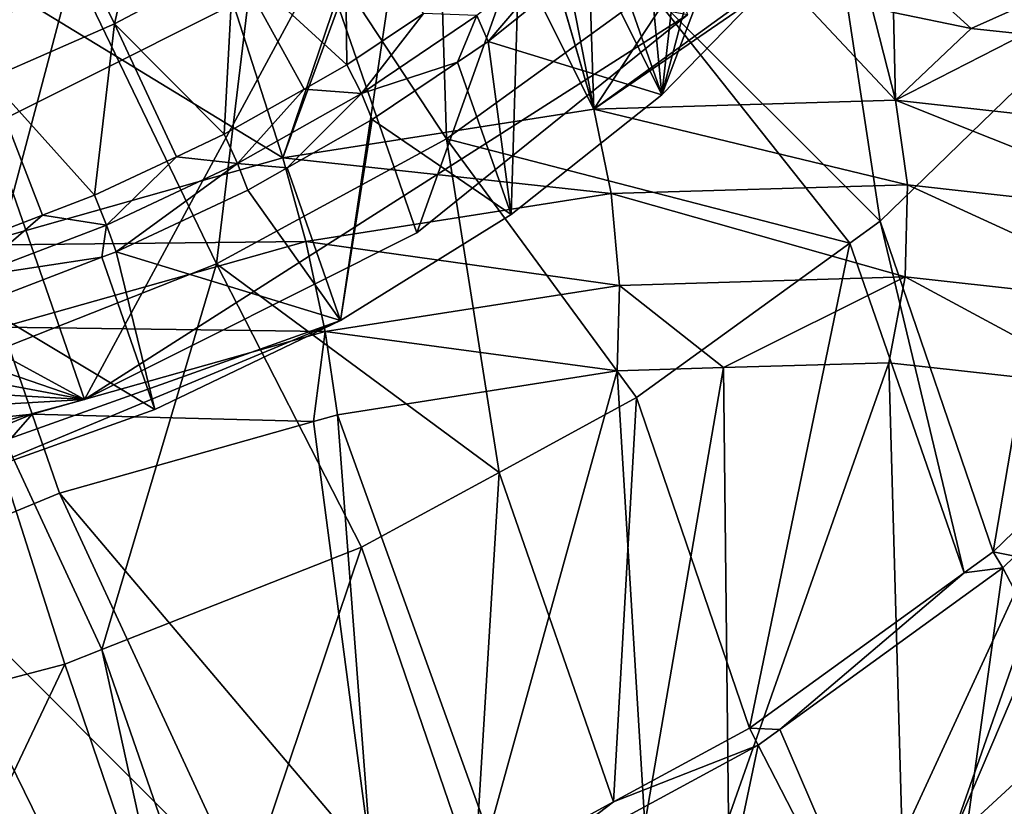
# Model space of a CAD drawing. Extents: x -148 to 31, y -81 to 83.
# Drawn here: x -21 to -13, y 56 to 62 of the extents above; entities that cross this region are included whole.
import ezdxf

# ---------------------------------------------------------------- set-up
doc = ezdxf.new("R2010")
doc.units = 0
doc.header["$MEASUREMENT"] = 0
doc.layers.add('L7', color=7, linetype='Continuous')
doc.layers.add('L8', color=7, linetype='Continuous')

msp = doc.modelspace()

# ---------------------------------------------------------------- linework, layer by layer
at = {"layer": 'L7', "color": 7}
for points in [[(-20.45671, 59.15225, 71.00496), (-32.02777, 65.46465, 58.9318), (-32.65722, 63.34271, 61.15658)], [(-15.43119, 62.35614, 69.29933), (-32.02777, 65.46465, 58.9318), (-20.45671, 59.15225, 71.00496)], [(-17.43838, 61.32385, 73.11708), (-17.54072, 64.65046, 72.28417), (-18.95427, 63.6263, 72.90768)], [(-16.22187, 64.63376, 71.24798), (-17.68522, 60.53847, 70.50926), (-18.4759, 62.8161, 72.45791)], [(-16.22187, 64.63376, 71.24798), (-15.43119, 62.35614, 69.29933), (-17.68522, 60.53847, 70.50926)], [(-15.74023, 62.55422, 72.36803), (-17.54072, 64.65046, 72.28417), (-17.43838, 61.32385, 73.11708)], [(-19.74515, 64.09634, 42.84391), (-17.68932, 64.44819, 43.26686), (-18.80253, 61.16375, 40.84037)], [(-18.80253, 61.16375, 40.84037), (-17.68932, 64.44819, 43.26686), (-17.62206, 64.37749, 43.21946)], [(-18.80253, 61.16375, 40.84037), (-17.62206, 64.37749, 43.21946), (-16.21226, 61.57114, 41.41523)], [(-16.21226, 61.57114, 41.41523), (-17.62206, 64.37749, 43.21946), (-16.84986, 63.75673, 42.87517)], [(-18.80253, 61.16375, 40.84037), (-22.38993, 63.35057, 42.64244), (-19.74515, 64.09634, 42.84391)], [(-15.74023, 62.55422, 72.36803), (-13.8249, 60.63706, 72.9149), (-14.32329, 63.92821, 71.33701)], [(-13.8249, 60.63706, 72.9149), (-12.1313, 62.27932, 71.68257), (-14.32329, 63.92821, 71.33701)], [(-14.32329, 63.92821, 71.33701), (-12.1313, 62.27932, 71.68257), (-11.8076, 62.71747, 71.3018)], [(-16.21226, 61.57114, 41.41523), (-16.84986, 63.75673, 42.87517), (-16.84763, 63.75494, 42.87417)], [(-16.84763, 63.75494, 42.87417), (-16.60812, 63.60329, 42.81379), (-16.21226, 61.57114, 41.41523)], [(-19.35637, 60.28157, 73.55708), (-18.95427, 63.6263, 72.90768), (-20.55081, 62.7587, 73.27393)], [(-17.43838, 61.32385, 73.11708), (-18.95427, 63.6263, 72.90768), (-19.35637, 60.28157, 73.55708)], [(-16.21226, 61.57114, 41.41523), (-16.60812, 63.60329, 42.81379), (-16.27048, 63.38951, 42.72866)], [(-16.21226, 61.57114, 41.41523), (-16.27048, 63.38951, 42.72866), (-15.32822, 62.91638, 42.64774)], [(-20.45671, 59.15225, 71.00496), (-32.65722, 63.34271, 61.15658), (-32.33856, 61.3777, 63.58263)], [(-18.80253, 61.16375, 40.84037), (-21.37925, 60.43717, 40.64409), (-22.38993, 63.35057, 42.64244)], [(-15.32822, 62.91638, 42.64774), (-14.69594, 62.66726, 42.68955), (-16.21226, 61.57114, 41.41523)], [(-21.76081, 62.75982, 72.78165), (-18.4759, 62.8161, 72.45791), (-21.24739, 61.42988, 72.9536)], [(-18.4759, 62.8161, 72.45791), (-20.45671, 59.15225, 71.00496), (-21.24739, 61.42988, 72.9536)], [(-18.4759, 62.8161, 72.45791), (-17.68522, 60.53847, 70.50926), (-20.45671, 59.15225, 71.00496)], [(-21.76081, 62.75982, 72.78165), (-22.27263, 62.07903, 73.3697), (-20.55081, 62.7587, 73.27393)], [(-21.42486, 59.46506, 73.67212), (-20.55081, 62.7587, 73.27393), (-22.27263, 62.07903, 73.3697)], [(-19.35637, 60.28157, 73.55708), (-20.55081, 62.7587, 73.27393), (-21.42486, 59.46506, 73.67212)], [(-16.21226, 61.57114, 41.41523), (-14.69594, 62.66726, 42.68955), (-14.63822, 62.65005, 42.702)], [(-16.21226, 61.57114, 41.41523), (-14.63822, 62.65005, 42.702), (-13.69665, 61.64547, 42.34909)], [(-13.69665, 61.64547, 42.34909), (-14.63822, 62.65005, 42.702), (-13.89773, 62.42921, 42.86177)], [(-17.43838, 61.32385, 73.11708), (-14.07812, 60.4536, 73.02659), (-15.74023, 62.55422, 72.36803)], [(-15.74023, 62.55422, 72.36803), (-14.07812, 60.4536, 73.02659), (-13.8249, 60.63706, 72.9149)], [(-13.06489, 62.24199, 43.14381), (-13.71375, 62.37433, 42.90147), (-13.45614, 62.59748, 42.70633)], [(-12.50037, 62.49679, 43.22384), (-13.06489, 62.24199, 43.14381), (-13.45614, 62.59748, 42.70633)], [(-12.50037, 62.49679, 43.22384), (-12.62017, 62.19516, 43.3863), (-13.06489, 62.24199, 43.14381)], [(-13.69665, 61.64547, 42.34909), (-13.89773, 62.42921, 42.86177), (-13.71375, 62.37433, 42.90147)], [(-13.71375, 62.37433, 42.90147), (-13.06489, 62.24199, 43.14381), (-13.69665, 61.64547, 42.34909)], [(-20.45671, 59.15225, 71.00496), (-17.68522, 60.53847, 70.50926), (-15.43119, 62.35614, 69.29933)], [(-13.8249, 60.63706, 72.9149), (-12.88185, 57.88274, 70.57148), (-12.1313, 62.27932, 71.68257)], [(-13.69665, 61.64547, 42.34909), (-13.06489, 62.24199, 43.14381), (-12.62017, 62.19516, 43.3863)], [(-12.1313, 62.27932, 71.68257), (-12.88185, 57.88274, 70.57148), (-11.18625, 59.52423, 69.34087)], [(-13.69665, 61.64547, 42.34909), (-12.62017, 62.19516, 43.3863), (-11.34136, 61.3842, 43.61014)], [(-13.69665, 61.64547, 42.34909), (-13.59607, 60.93941, 42.06575), (-16.21226, 61.57114, 41.41523)], [(-13.69665, 61.64547, 42.34909), (-11.34136, 61.3842, 43.61014), (-11.28266, 60.68278, 43.30439)], [(-13.69665, 61.64547, 42.34909), (-11.28266, 60.68278, 43.30439), (-13.59607, 60.93941, 42.06575)], [(-16.21226, 61.57114, 41.41523), (-16.06696, 60.8664, 41.14849), (-18.80253, 61.16375, 40.84037)], [(-16.21226, 61.57114, 41.41523), (-13.59607, 60.93941, 42.06575), (-16.06696, 60.8664, 41.14849)], [(-21.24739, 61.42988, 72.9536), (-20.45671, 59.15225, 71.00496), (-23.47437, 58.33315, 70.73789)], [(-31.10298, 59.76199, 65.97246), (-20.45671, 59.15225, 71.00496), (-32.33856, 61.3777, 63.58263)], [(-19.35637, 60.28157, 73.55708), (-17.00085, 58.54357, 74.07314), (-17.43838, 61.32385, 73.11708)], [(-17.00085, 58.54357, 74.07314), (-15.85462, 59.16646, 73.81019), (-17.43838, 61.32385, 73.11708)], [(-17.43838, 61.32385, 73.11708), (-15.85462, 59.16646, 73.81019), (-14.07812, 60.4536, 73.02659)], [(-18.80253, 61.16375, 40.84037), (-18.61117, 60.46626, 40.58386), (-21.37925, 60.43717, 40.64409)], [(-16.06696, 60.8664, 41.14849), (-18.61117, 60.46626, 40.58386), (-18.80253, 61.16375, 40.84037)], [(-16.06696, 60.8664, 41.14849), (-13.59607, 60.93941, 42.06575), (-13.6158, 60.17256, 42.04421)], [(-13.59607, 60.93941, 42.06575), (-11.38523, 59.92512, 43.23849), (-13.6158, 60.17256, 42.04421)], [(-13.59607, 60.93941, 42.06575), (-11.28266, 60.68278, 43.30439), (-11.38523, 59.92512, 43.23849)], [(-16.06696, 60.8664, 41.14849), (-15.9982, 60.10217, 41.1598), (-18.61117, 60.46626, 40.58386)], [(-13.6158, 60.17256, 42.04421), (-15.9982, 60.10217, 41.1598), (-16.06696, 60.8664, 41.14849)], [(-14.07812, 60.4536, 73.02659), (-13.12426, 57.70738, 70.67809), (-13.8249, 60.63706, 72.9149)], [(-13.8249, 60.63706, 72.9149), (-13.12426, 57.70738, 70.67809), (-12.88185, 57.88274, 70.57148)], [(-21.14208, 59.75259, 40.39107), (-21.37925, 60.43717, 40.64409), (-18.61117, 60.46626, 40.58386)], [(-21.14208, 59.75259, 40.39107), (-18.61117, 60.46626, 40.58386), (-18.4513, 59.71635, 40.61538)], [(-18.4513, 59.71635, 40.61538), (-18.61117, 60.46626, 40.58386), (-15.9982, 60.10217, 41.1598)], [(-15.85462, 59.16646, 73.81019), (-14.9132, 56.41322, 71.46484), (-14.07812, 60.4536, 73.02659)], [(-14.07812, 60.4536, 73.02659), (-14.9132, 56.41322, 71.46484), (-13.12426, 57.70738, 70.67809)], [(-21.42486, 59.46506, 73.67212), (-20.31102, 57.0665, 74.45645), (-19.35637, 60.28157, 73.55708)], [(-20.31102, 57.0665, 74.45645), (-18.14709, 57.92068, 74.3361), (-19.35637, 60.28157, 73.55708)], [(-19.35637, 60.28157, 73.55708), (-18.14709, 57.92068, 74.3361), (-17.00085, 58.54357, 74.07314)], [(-13.6158, 60.17256, 42.04421), (-15.13084, 59.41711, 41.77612), (-15.9982, 60.10217, 41.1598)], [(-13.75292, 59.45782, 42.28764), (-15.13084, 59.41711, 41.77612), (-13.6158, 60.17256, 42.04421)], [(-13.6158, 60.17256, 42.04421), (-11.90985, 59.25336, 43.27444), (-13.75292, 59.45782, 42.28764)], [(-13.6158, 60.17256, 42.04421), (-11.38523, 59.92512, 43.23849), (-11.90985, 59.25336, 43.27444)], [(-18.4513, 59.71635, 40.61538), (-15.9982, 60.10217, 41.1598), (-16.0161, 59.39095, 41.44748)], [(-16.0161, 59.39095, 41.44748), (-15.9982, 60.10217, 41.1598), (-15.13084, 59.41711, 41.77612)], [(-29.07144, 58.65371, 68.09215), (-20.45671, 59.15225, 71.00496), (-31.10298, 59.76199, 65.97246)], [(-23.57349, 58.74971, 40.57669), (-21.14208, 59.75259, 40.39107), (-20.89157, 59.02824, 40.4295)], [(-18.4513, 59.71635, 40.61538), (-20.89157, 59.02824, 40.4295), (-21.14208, 59.75259, 40.39107)], [(-18.4513, 59.71635, 40.61538), (-18.5476, 58.96772, 40.91499), (-20.89157, 59.02824, 40.4295)], [(-18.4513, 59.71635, 40.61538), (-18.34645, 59.02444, 40.93031), (-18.5476, 58.96772, 40.91499)], [(-16.0161, 59.39095, 41.44748), (-18.34645, 59.02444, 40.93031), (-18.4513, 59.71635, 40.61538)], [(-12.88185, 57.88274, 70.57148), (-12.70061, 57.84411, 70.44333), (-11.18625, 59.52423, 69.34087)], [(-23.18236, 56.27394, 74.21774), (-20.61945, 56.94475, 74.4736), (-21.42486, 59.46506, 73.67212)], [(-21.42486, 59.46506, 73.67212), (-20.61945, 56.94475, 74.4736), (-20.31102, 57.0665, 74.45645)], [(-15.08995, 55.66446, 44.32644), (-15.13084, 59.41711, 41.77612), (-13.75292, 59.45782, 42.28764)], [(-15.08995, 55.66446, 44.32644), (-13.75292, 59.45782, 42.28764), (-13.6421, 55.50385, 45.10165)], [(-13.6421, 55.50385, 45.10165), (-13.75292, 59.45782, 42.28764), (-11.90985, 59.25336, 43.27444)], [(-17.09006, 55.52504, 43.67784), (-18.34645, 59.02444, 40.93031), (-16.0161, 59.39095, 41.44748)], [(-17.09006, 55.52504, 43.67784), (-16.0161, 59.39095, 41.44748), (-15.78497, 55.61601, 44.10106)], [(-15.78497, 55.61601, 44.10106), (-16.0161, 59.39095, 41.44748), (-15.13084, 59.41711, 41.77612)], [(-15.78497, 55.61601, 44.10106), (-15.13084, 59.41711, 41.77612), (-15.08995, 55.66446, 44.32644)], [(-13.6421, 55.50385, 45.10165), (-11.90985, 59.25336, 43.27444), (-13.24103, 55.45936, 45.31639)], [(-11.90985, 59.25336, 43.27444), (-11.63398, 59.22276, 43.42216), (-13.24103, 55.45936, 45.31639)], [(-13.24103, 55.45936, 45.31639), (-11.63398, 59.22276, 43.42216), (-9.731423, 58.69379, 44.81241)], [(-29.07144, 58.65371, 68.09215), (-23.47437, 58.33315, 70.73789), (-20.45671, 59.15225, 71.00496)], [(-17.00085, 58.54357, 74.07314), (-16.04757, 55.79777, 71.72392), (-15.85462, 59.16646, 73.81019)], [(-15.85462, 59.16646, 73.81019), (-16.04757, 55.79777, 71.72392), (-14.9132, 56.41322, 71.46484)], [(-23.57349, 58.74971, 40.57669), (-20.89157, 59.02824, 40.4295), (-23.23591, 58.06128, 40.60848)], [(-23.23591, 58.06128, 40.60848), (-20.89157, 59.02824, 40.4295), (-21.92356, 57.85149, 40.84984)], [(-20.89157, 59.02824, 40.4295), (-20.66461, 58.37077, 40.75373), (-21.92356, 57.85149, 40.84984)], [(-20.89157, 59.02824, 40.4295), (-18.5476, 58.96772, 40.91499), (-20.66461, 58.37077, 40.75373)], [(-18.06325, 55.29749, 43.54893), (-18.5476, 58.96772, 40.91499), (-18.34645, 59.02444, 40.93031)], [(-18.06325, 55.29749, 43.54893), (-18.34645, 59.02444, 40.93031), (-17.09006, 55.52504, 43.67784)], [(-20.66461, 58.37077, 40.75373), (-18.5476, 58.96772, 40.91499), (-18.06325, 55.29749, 43.54893)], [(-13.24103, 55.45936, 45.31639), (-9.731423, 58.69379, 44.81241), (-11.78853, 54.96824, 46.47979)], [(-18.14709, 57.92068, 74.3361), (-17.20688, 55.16879, 71.98868), (-17.00085, 58.54357, 74.07314)], [(-17.00085, 58.54357, 74.07314), (-17.20688, 55.16879, 71.98868), (-16.04757, 55.79777, 71.72392)], [(-19.12512, 55.04919, 43.40827), (-21.92356, 57.85149, 40.84984), (-20.66461, 58.37077, 40.75373)], [(-19.12512, 55.04919, 43.40827), (-20.66461, 58.37077, 40.75373), (-18.06325, 55.29749, 43.54893)], [(-20.31102, 57.0665, 74.45645), (-19.35805, 54.32127, 72.10644), (-18.14709, 57.92068, 74.3361)], [(-18.14709, 57.92068, 74.3361), (-19.35805, 54.32127, 72.10644), (-17.20688, 55.16879, 71.98868)], [(-13.12426, 57.70738, 70.67809), (-12.80055, 57.74737, 70.51586), (-12.88185, 57.88274, 70.57148)], [(-12.88185, 57.88274, 70.57148), (-12.80055, 57.74737, 70.51586), (-12.70061, 57.84411, 70.44333)], [(-20.31363, 54.57141, 43.48448), (-22.89163, 57.45219, 40.92375), (-21.92356, 57.85149, 40.84984)], [(-20.31363, 54.57141, 43.48448), (-21.92356, 57.85149, 40.84984), (-19.12512, 55.04919, 43.40827)], [(-11.34713, 54.97135, 68.58974), (-12.70061, 57.84411, 70.44333), (-12.80055, 57.74737, 70.51586)], [(-14.9132, 56.41322, 71.46484), (-14.66139, 56.4012, 71.33424), (-13.12426, 57.70738, 70.67809)], [(-13.12426, 57.70738, 70.67809), (-14.66139, 56.4012, 71.33424), (-12.80055, 57.74737, 70.51586)], [(-13.39306, 53.46003, 69.52605), (-12.80055, 57.74737, 70.51586), (-14.66139, 56.4012, 71.33424)], [(-13.39306, 53.46003, 69.52605), (-11.34713, 54.97135, 68.58974), (-12.80055, 57.74737, 70.51586)], [(-21.07687, 54.26458, 43.53341), (-22.89163, 57.45219, 40.92375), (-20.31363, 54.57141, 43.48448)], [(-20.61945, 56.94475, 74.4736), (-19.67998, 54.19443, 72.12406), (-20.31102, 57.0665, 74.45645)], [(-20.31102, 57.0665, 74.45645), (-19.67998, 54.19443, 72.12406), (-19.35805, 54.32127, 72.10644)], [(-23.18236, 56.27394, 74.21774), (-22.24313, 53.52535, 71.86607), (-20.61945, 56.94475, 74.4736)], [(-20.61945, 56.94475, 74.4736), (-22.24313, 53.52535, 71.86607), (-19.67998, 54.19443, 72.12406)], [(-16.04757, 55.79777, 71.72392), (-14.84102, 56.27125, 71.41324), (-14.9132, 56.41322, 71.46484)], [(-14.9132, 56.41322, 71.46484), (-14.84102, 56.27125, 71.41324), (-14.66139, 56.4012, 71.33424)], [(-14.66139, 56.4012, 71.33424), (-14.84102, 56.27125, 71.41324), (-13.39306, 53.46003, 69.52605)], [(-16.04757, 55.79777, 71.72392), (-16.8745, 55.168, 71.87765), (-14.84102, 56.27125, 71.41324)], [(-14.84102, 56.27125, 71.41324), (-16.8745, 55.168, 71.87765), (-15.70514, 52.16687, 70.09938)], [(-13.39306, 53.46003, 69.52605), (-14.84102, 56.27125, 71.41324), (-15.70514, 52.16687, 70.09938)], [(-17.20688, 55.16879, 71.98868), (-16.8745, 55.168, 71.87765), (-16.04757, 55.79777, 71.72392)]]:
    msp.add_3dface(points, dxfattribs=at)
at = {"layer": 'L8', "color": 255}
for points in [[(-19.48035, 72.05551, 56.31948), (-16.57396, 71.52861, 58.11463), (-31.58219, 59.60358, 65.96316)], [(-19.48035, 72.05551, 56.31948), (-31.58219, 59.60358, 65.96316), (-21.09714, 72.03037, 55.69284)], [(-16.57396, 71.52861, 58.11463), (-30.57939, 58.90102, 67.19123), (-31.58219, 59.60358, 65.96316)], [(-29.36907, 58.36336, 68.31077), (-30.57939, 58.90102, 67.19123), (-16.57396, 71.52861, 58.11463)], [(-26.46268, 57.83646, 70.10591), (-29.36907, 58.36336, 68.31077), (-16.57396, 71.52861, 58.11463)], [(-26.46268, 57.83646, 70.10591), (-16.57396, 71.52861, 58.11463), (-24.84588, 57.8616, 70.73256)], [(-24.84588, 57.8616, 70.73256), (-16.57396, 71.52861, 58.11463), (-23.17796, 58.07998, 71.15407)], [(-18.32192, 59.80979, 71.10261), (-23.17796, 58.07998, 71.15407), (-16.57396, 71.52861, 58.11463)], [(-16.57396, 71.52861, 58.11463), (-16.89979, 60.69214, 70.64835), (-18.32192, 59.80979, 71.10261)], [(-16.57396, 71.52861, 58.11463), (-15.64328, 61.69051, 69.99126), (-16.89979, 60.69214, 70.64835)], [(-13.59292, 69.4401, 61.76532), (-15.64328, 61.69051, 69.99126), (-16.57396, 71.52861, 58.11463)], [(-13.59292, 69.4401, 61.76532), (-13.08082, 68.46922, 63.10789), (-15.64328, 61.69051, 69.99126)], [(-15.64328, 61.69051, 69.99126), (-13.08082, 68.46922, 63.10789), (-14.58667, 62.77769, 69.14927)], [(-20.20572, 62.28129, 72.64209), (-19.83558, 63.87463, 72.42265), (-20.74509, 63.39285, 72.61674)], [(-19.21348, 62.8069, 72.43035), (-19.83558, 63.87463, 72.42265), (-20.20572, 62.28129, 72.64209)], [(-15.64328, 61.69051, 69.99126), (-15.42998, 63.59034, 70.59506), (-16.08907, 62.95765, 71.06713)], [(-14.58667, 62.77769, 69.14927), (-15.42998, 63.59034, 70.59506), (-15.64328, 61.69051, 69.99126)], [(-21.24848, 61.82675, 72.75026), (-20.74509, 63.39285, 72.61674), (-21.70089, 62.9762, 72.71589)], [(-20.20572, 62.28129, 72.64209), (-20.74509, 63.39285, 72.61674), (-21.24848, 61.82675, 72.75026)], [(-19.21348, 62.8069, 72.43035), (-18.26942, 61.93892, 72.21334), (-18.28567, 63.39621, 72.11802)], [(-18.26942, 61.93892, 72.21334), (-17.63203, 62.36843, 71.96995), (-18.28567, 63.39621, 72.11802)], [(-17.18565, 62.35018, 71.7691), (-17.09247, 62.13348, 71.62331), (-16.30896, 63.05323, 71.30308)], [(-17.09247, 62.13348, 71.62331), (-16.21256, 62.83911, 71.15558), (-16.30896, 63.05323, 71.30308)], [(-15.64328, 61.69051, 69.99126), (-16.08907, 62.95765, 71.06713), (-16.21256, 62.83911, 71.15558)], [(-20.20572, 62.28129, 72.64209), (-19.29225, 61.36077, 72.47407), (-19.21348, 62.8069, 72.43035)], [(-19.29225, 61.36077, 72.47407), (-18.62637, 61.73716, 72.30433), (-19.21348, 62.8069, 72.43035)], [(-19.21348, 62.8069, 72.43035), (-18.62637, 61.73716, 72.30433), (-18.26942, 61.93892, 72.21334)], [(-17.09247, 62.13348, 71.62331), (-15.64328, 61.69051, 69.99126), (-16.21256, 62.83911, 71.15558)], [(-18.26942, 61.93892, 72.21334), (-18.14747, 61.70206, 72.13638), (-17.63203, 62.36843, 71.96995)], [(-17.63203, 62.36843, 71.96995), (-18.14747, 61.70206, 72.13638), (-17.18565, 62.35018, 71.7691)], [(-18.14747, 61.70206, 72.13638), (-17.34641, 61.96236, 71.72028), (-17.18565, 62.35018, 71.7691)], [(-17.18565, 62.35018, 71.7691), (-17.34641, 61.96236, 71.72028), (-17.09247, 62.13348, 71.62331)], [(-21.24848, 61.82675, 72.75026), (-20.3726, 60.85346, 72.62867), (-20.20572, 62.28129, 72.64209)], [(-20.3726, 60.85346, 72.62867), (-19.68966, 61.17415, 72.53094), (-20.20572, 62.28129, 72.64209)], [(-20.20572, 62.28129, 72.64209), (-19.68966, 61.17415, 72.53094), (-19.29225, 61.36077, 72.47407)], [(-17.34641, 61.96236, 71.72028), (-16.89979, 60.69214, 70.64835), (-17.09247, 62.13348, 71.62331)], [(-17.09247, 62.13348, 71.62331), (-16.89979, 60.69214, 70.64835), (-15.64328, 61.69051, 69.99126)], [(-18.62637, 61.73716, 72.30433), (-18.14747, 61.70206, 72.13638), (-18.26942, 61.93892, 72.21334)], [(-18.14747, 61.70206, 72.13638), (-18.05782, 61.48298, 71.99194), (-17.34641, 61.96236, 71.72028)], [(-18.05782, 61.48298, 71.99194), (-16.89979, 60.69214, 70.64835), (-17.34641, 61.96236, 71.72028)], [(-21.49585, 60.42383, 72.67506), (-20.80699, 60.68731, 72.64661), (-21.24848, 61.82675, 72.75026)], [(-21.24848, 61.82675, 72.75026), (-20.80699, 60.68731, 72.64661), (-20.3726, 60.85346, 72.62867)], [(-19.29225, 61.36077, 72.47407), (-19.18141, 61.11763, 72.39994), (-18.62637, 61.73716, 72.30433)], [(-18.62637, 61.73716, 72.30433), (-19.18141, 61.11763, 72.39994), (-18.14747, 61.70206, 72.13638)], [(-19.18141, 61.11763, 72.39994), (-18.76795, 61.08158, 72.17295), (-18.14747, 61.70206, 72.13638)], [(-18.76795, 61.08158, 72.17295), (-18.05782, 61.48298, 71.99194), (-18.14747, 61.70206, 72.13638)], [(-18.76795, 61.08158, 72.17295), (-18.32192, 59.80979, 71.10261), (-18.05782, 61.48298, 71.99194)], [(-18.05782, 61.48298, 71.99194), (-18.32192, 59.80979, 71.10261), (-16.89979, 60.69214, 70.64835)], [(-19.68966, 61.17415, 72.53094), (-19.18141, 61.11763, 72.39994), (-19.29225, 61.36077, 72.47407)], [(-20.3726, 60.85346, 72.62867), (-20.27348, 60.60481, 72.55622), (-19.68966, 61.17415, 72.53094)], [(-19.68966, 61.17415, 72.53094), (-20.27348, 60.60481, 72.55622), (-19.18141, 61.11763, 72.39994)], [(-20.27348, 60.60481, 72.55622), (-20.19165, 60.3817, 72.41332), (-19.18141, 61.11763, 72.39994)], [(-20.19165, 60.3817, 72.41332), (-19.09556, 60.8964, 72.25646), (-19.18141, 61.11763, 72.39994)], [(-19.18141, 61.11763, 72.39994), (-19.09556, 60.8964, 72.25646), (-18.76795, 61.08158, 72.17295)], [(-18.76795, 61.08158, 72.17295), (-19.09556, 60.8964, 72.25646), (-18.32192, 59.80979, 71.10261)], [(-20.80699, 60.68731, 72.64661), (-20.27348, 60.60481, 72.55622), (-20.3726, 60.85346, 72.62867)], [(-18.32192, 59.80979, 71.10261), (-19.09556, 60.8964, 72.25646), (-20.19165, 60.3817, 72.41332)], [(-21.49585, 60.42383, 72.67506), (-21.40893, 60.17052, 72.60311), (-20.80699, 60.68731, 72.64661)], [(-20.80699, 60.68731, 72.64661), (-21.40893, 60.17052, 72.60311), (-20.27348, 60.60481, 72.55622)], [(-21.40893, 60.17052, 72.60311), (-20.31152, 60.33585, 72.41827), (-20.27348, 60.60481, 72.55622)], [(-20.27348, 60.60481, 72.55622), (-20.31152, 60.33585, 72.41827), (-20.19165, 60.3817, 72.41332)], [(-21.40893, 60.17052, 72.60311), (-21.33127, 59.94581, 72.46038), (-20.31152, 60.33585, 72.41827)], [(-19.87087, 59.06755, 71.34166), (-20.31152, 60.33585, 72.41827), (-21.33127, 59.94581, 72.46038)], [(-19.87087, 59.06755, 71.34166), (-20.19165, 60.3817, 72.41332), (-20.31152, 60.33585, 72.41827)], [(-18.32192, 59.80979, 71.10261), (-20.19165, 60.3817, 72.41332), (-19.87087, 59.06755, 71.34166)], [(-19.87087, 59.06755, 71.34166), (-21.33127, 59.94581, 72.46038), (-21.50441, 58.48566, 71.35897)], [(-18.32192, 59.80979, 71.10261), (-21.50441, 58.48566, 71.35897), (-23.17796, 58.07998, 71.15407)], [(-19.87087, 59.06755, 71.34166), (-21.50441, 58.48566, 71.35897), (-18.32192, 59.80979, 71.10261)]]:
    msp.add_3dface(points, dxfattribs=at)

doc.saveas('drawing.dxf')
